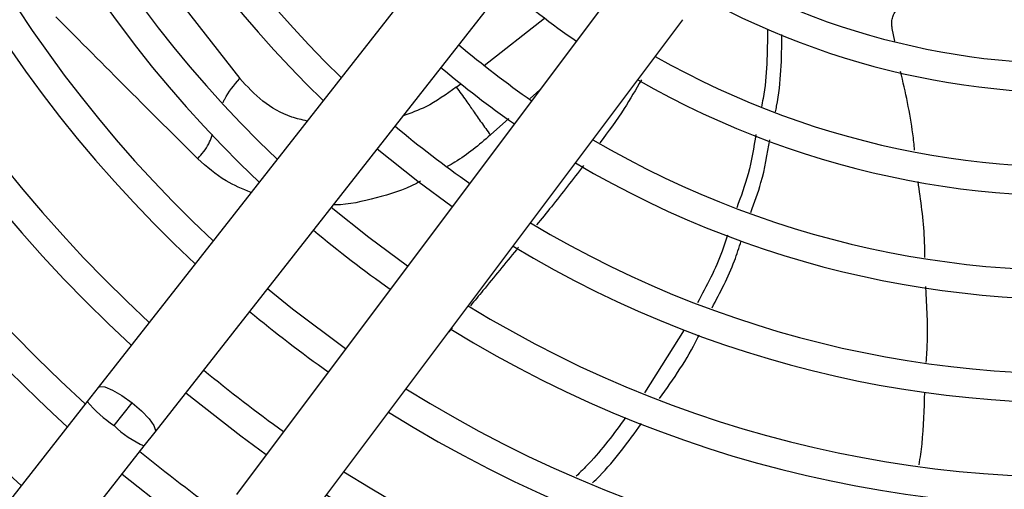
# Model space of a CAD drawing. Units: millimetres. Extents: x 5 to 415, y 3 to 291.
# Drawn here: x 140 to 147, y 244 to 247 of the extents above; entities that cross this region are included whole.
import ezdxf

# ---------------------------------------------------------------- set-up
doc = ezdxf.new("R2010")
doc.units = ezdxf.units.MM

msp = doc.modelspace()

# ---------------------------------------------------------------- linework, layer by layer
at = {"color": 7, "linetype": 'Continuous', "lineweight": 25}
for p, q in [((143.4944, 247.7729), (140.9143, 244.4842)), ((141.2814, 244.1961), (143.8616, 247.4848)), ((141.0623, 247.4576), (141.828, 246.4775)), ((144.3148, 247.137), (141.806, 243.7936)), ((142.1793, 243.5135), (144.6881, 246.8569)), ((146.0558, 246.719), (146.0398, 246.8007)), ((144.697, 244.855), (144.4413, 244.4489)), ((140.9143, 244.4842), (140.8437, 244.3943)), ((140.8437, 244.3943), (137.1412, 239.6751)), ((141.0172, 244.2375), (141.1327, 244.3846)), ((141.2109, 244.1062), (141.2814, 244.1961)), ((137.5084, 239.387), (141.2109, 244.1062))]:
    msp.add_line(p, q, dxfattribs=at)
at = {"color": 8, "linetype": 'Continuous', "lineweight": 25}
for p, q in [((143.4053, 246.5619), (143.7956, 246.8668)), ((143.2255, 246.4214), (143.2541, 246.4437)), ((143.7035, 246.3474), (143.7645, 246.4036)), ((143.4459, 246.1131), (143.5639, 246.2195)), ((143.1986, 244.8688), (143.1747, 244.8401))]:
    msp.add_line(p, q, dxfattribs=at)
at = {"color": 7, "linetype": 'Continuous', "lineweight": 25, "flags": 128}
for points in [[(142.7151, 246.0236), (142.9773, 245.8141), (143.2001, 245.6514)], [(142.9118, 245.2673), (142.6613, 245.4514), (142.4187, 245.6457)], [(142.5115, 244.7338), (142.1692, 244.9896), (142.007, 245.121)], [(141.4801, 244.4494), (141.8344, 244.171), (141.9992, 244.051)], [(141.0684, 243.9247), (141.3671, 243.6884), (141.5989, 243.5176)]]:
    msp.add_lwpolyline(points, dxfattribs=at)
at = {"color": 8, "linetype": 'Continuous', "lineweight": 25, "flags": 128}
for points in [[(140.9141, 244.484), (140.9231, 244.4897), (140.9563, 244.4871), (141.0065, 244.4668), (141.0678, 244.4312), (141.1327, 244.3846)], [(141.1327, 244.3846), (141.1934, 244.3326), (141.2425, 244.2816), (141.2742, 244.2376), (141.2847, 244.206), (141.2814, 244.1961)]]:
    msp.add_lwpolyline(points, dxfattribs=at)
at = {"color": 7, "linetype": 'Continuous', "lineweight": 25}
for centre, radius in [((147.2149, 251.519), 18.0032), ((147.2149, 251.3857), 15.7667), ((147.2149, 251.3857), 15.7333), ((147.2149, 251.3857), 15.6133), ((147.2149, 251.3857), 15.58)]:
    msp.add_circle(centre, radius, dxfattribs=at)
for radius, start, end in [(9.48, 147.33308, 227.66692), (9, 147.55842, 227.44158), (8.8133, 147.65271, 227.34729), (8.3333, 147.91461, 227.08539), (8.1467, 148.02483, 226.97517), (7.6667, 148.33299, 226.66701), (7.48, 148.46356, 226.53644), (7, 148.83142, 226.16858), (6.8133, 148.98855, 226.01145), (4.8133, 241.44338, 313.55662), (5, 241.13041, 313.86959), (9.6667, 203.17176, 227.7485), (5.48, 240.42441, 314.57559), (10.1467, 203.13998, 227.94445), (5.6667, 240.18241, 314.81759), (5.6667, 229.55332, 235.44668), (6.1467, 239.6281, 315.3719), (6.3333, 239.43537, 315.56463), (6.1467, 229.73541, 235.26459), (6.8133, 238.98855, 316.01145), (6.3333, 229.79877, 235.20123), (7, 238.83142, 316.16858), (7.48, 238.46356, 316.53644), (6.8133, 229.94572, 235.05428), (7.6667, 238.33299, 316.66701), (8.1467, 238.02483, 316.97517), (8.3333, 237.91461, 317.08539), (7.6667, 230.16153, 234.83847), (8.8133, 237.65271, 317.34729), (9, 237.55842, 317.44158), (9.48, 237.33308, 317.66692), (8.3333, 230.29936, 234.70064), (8.8133, 230.38568, 234.61432), (9.48, 230.49106, 234.50894)]:
    msp.add_arc((147.2149, 251.3857), radius, start, end, dxfattribs=at)
at = {"color": 8, "linetype": 'Continuous', "lineweight": 25}
for centre, radius, start, end in [((141.474, 244.9169), 0.8187, 219.66081, 236.08599), ((141.496, 244.7354), 0.6908, 226.12796, 245.62286)]:
    msp.add_arc(centre, radius, start, end, dxfattribs=at)
at = {"color": 7, "linetype": 'Continuous', "lineweight": 25}
for points, knots in [([(146.0398, 246.8007), (146.0382, 246.8103), (146.0347, 246.8304), (146.0378, 246.8609), (146.0476, 246.8905), (146.0647, 246.917), (146.0882, 246.938), (146.1164, 246.9515), (146.1468, 246.9572), (146.1675, 246.9543), (146.1774, 246.9529)], [0, 0, 0, 0, 0.10443, 0.218136, 0.339699, 0.468877, 0.603996, 0.741682, 0.875516, 1, 1, 1, 1]), ([(140.6403, 246.8762), (140.7967, 246.7189), (141.1095, 246.4044), (141.4076, 246.1081), (141.5567, 245.96)], [0, 0, 0, 0, 0.500078, 1, 1, 1, 1]), ([(145.2339, 246.7953), (145.2335, 246.6461), (145.233, 246.4785), (145.1985, 246.311), (145.1947, 246.2926)], [0, 0, 0, 0, 0.89013, 1, 1, 1, 1]), ([(145.2861, 246.2628), (145.2886, 246.2747), (145.3234, 246.4407), (145.3258, 246.6073), (145.3279, 246.762)], [0, 0, 0, 0, 0.071963, 1, 1, 1, 1]), ([(146.1843, 246.0153), (146.1807, 246.0501), (146.1632, 246.2215), (146.1246, 246.3896), (146.0939, 246.5236)], [0, 0, 0, 0, 0.203662, 1, 1, 1, 1]), ([(143.2255, 246.4214), (143.247, 246.3921), (143.2893, 246.3348), (143.3387, 246.2634), (143.3849, 246.1964), (143.4257, 246.1406), (143.4459, 246.1131)], [0, 0, 0, 0, 0.236604, 0.464285, 0.735307, 1, 1, 1, 1]), ([(145.1598, 246.117), (145.1459, 246.0317), (145.1198, 245.8719), (145.0626, 245.7163), (145.0359, 245.6439)], [0, 0, 0, 0, 0.534045, 1, 1, 1, 1]), ([(145.1273, 245.6139), (145.1507, 245.6776), (145.207, 245.831), (145.2334, 245.9889), (145.2488, 246.0812)], [0, 0, 0, 0, 0.41507, 1, 1, 1, 1]), ([(146.2508, 245.3228), (146.2501, 245.3634), (146.2471, 245.5276), (146.224, 245.6904), (146.2066, 245.8129)], [0, 0, 0, 0, 0.247486, 1, 1, 1, 1]), ([(144.9762, 245.4658), (144.9652, 245.4315), (144.9172, 245.2815), (144.8413, 245.1393), (144.7827, 245.0296)], [0, 0, 0, 0, 0.228763, 1, 1, 1, 1]), ([(144.8764, 244.9973), (144.9291, 245.097), (145.0037, 245.2377), (145.051, 245.3862), (145.0649, 245.4295)], [0, 0, 0, 0, 0.708001, 1, 1, 1, 1]), ([(146.2593, 244.6451), (146.2621, 244.6891), (146.2725, 244.8528), (146.263, 245.0167), (146.2561, 245.1364)], [0, 0, 0, 0, 0.269377, 1, 1, 1, 1]), ([(144.5384, 244.4129), (144.6276, 244.5392), (144.7217, 244.6724), (144.79, 244.8164), (144.7935, 244.8239)], [0, 0, 0, 0, 0.948209, 1, 1, 1, 1]), ([(146.2137, 243.9847), (146.2202, 244.0299), (146.2427, 244.1849), (146.2465, 244.3417), (146.2492, 244.4528)], [0, 0, 0, 0, 0.29112, 1, 1, 1, 1]), ([(144.3188, 244.289), (144.2436, 244.1867), (144.146, 244.054), (144.0264, 243.9378), (143.999, 243.9112)], [0, 0, 0, 0, 0.771093, 1, 1, 1, 1]), ([(144.1057, 243.868), (144.1203, 243.8824), (144.2391, 243.9995), (144.3359, 244.1331), (144.4207, 244.2503)], [0, 0, 0, 0, 0.122585, 1, 1, 1, 1])]:
    msp.add_open_spline(points, degree=3, knots=knots, dxfattribs=at)
at = {"color": 8, "linetype": 'Continuous', "lineweight": 25}
for points, knots in [([(141.7212, 246.3232), (141.7244, 246.3302), (141.7495, 246.3851), (141.7914, 246.4344), (141.828, 246.4775)], [0, 0, 0, 0, 0.127512, 1, 1, 1, 1]), ([(142.2629, 246.2032), (142.2292, 246.2108), (142.1236, 246.2346), (141.97, 246.325), (141.8753, 246.4266), (141.828, 246.4775)], [0, 0, 0, 0, 0.189716, 0.594827, 1, 1, 1, 1]), ([(144.4203, 246.4693), (144.3845, 246.4067), (144.3039, 246.266), (144.2071, 246.1355), (144.1533, 246.063)], [0, 0, 0, 0, 0.444899, 1, 1, 1, 1]), ([(143.2255, 246.4214), (143.1616, 246.3753), (143.054, 246.2979), (142.9319, 246.2544), (142.8823, 246.2367)], [0, 0, 0, 0, 0.593925, 1, 1, 1, 1]), ([(141.5567, 245.96), (141.583, 245.9902), (141.6213, 246.0342), (141.6446, 246.0934), (141.6499, 246.1134), (141.651, 246.1175)], [0, 0, 0, 0, 0.634658, 0.925634, 1, 1, 1, 1]), ([(143.4459, 246.1131), (143.372, 246.049), (143.2834, 245.9722), (143.184, 245.919), (143.1675, 245.9102)], [0, 0, 0, 0, 0.8339931, 1, 1, 1, 1]), ([(141.9014, 245.7425), (141.8459, 245.7651), (141.7165, 245.8177), (141.6147, 245.9083), (141.5567, 245.96)], [0, 0, 0, 0, 0.429814, 1, 1, 1, 1]), ([(144.046, 245.9155), (143.9778, 245.8266), (143.8787, 245.6975), (143.7759, 245.5718), (143.7439, 245.5326)], [0, 0, 0, 0, 0.688588, 1, 1, 1, 1]), ([(142.9947, 245.815), (142.986, 245.8101), (142.8941, 245.7586), (142.7087, 245.7062), (142.5267, 245.6605), (142.4369, 245.6622), (142.4317, 245.6623)], [0, 0, 0, 0, 0.048804, 0.510651, 0.971354, 1, 1, 1, 1]), ([(143.6269, 245.3887), (143.6226, 245.3834), (143.5464, 245.2896), (143.4431, 245.1636), (143.3438, 245.044), (143.3168, 245.0115)], [0, 0, 0, 0, 0.041397, 0.739615, 1, 1, 1, 1])]:
    msp.add_open_spline(points, degree=3, knots=knots, dxfattribs=at)

doc.saveas('drawing.dxf')
